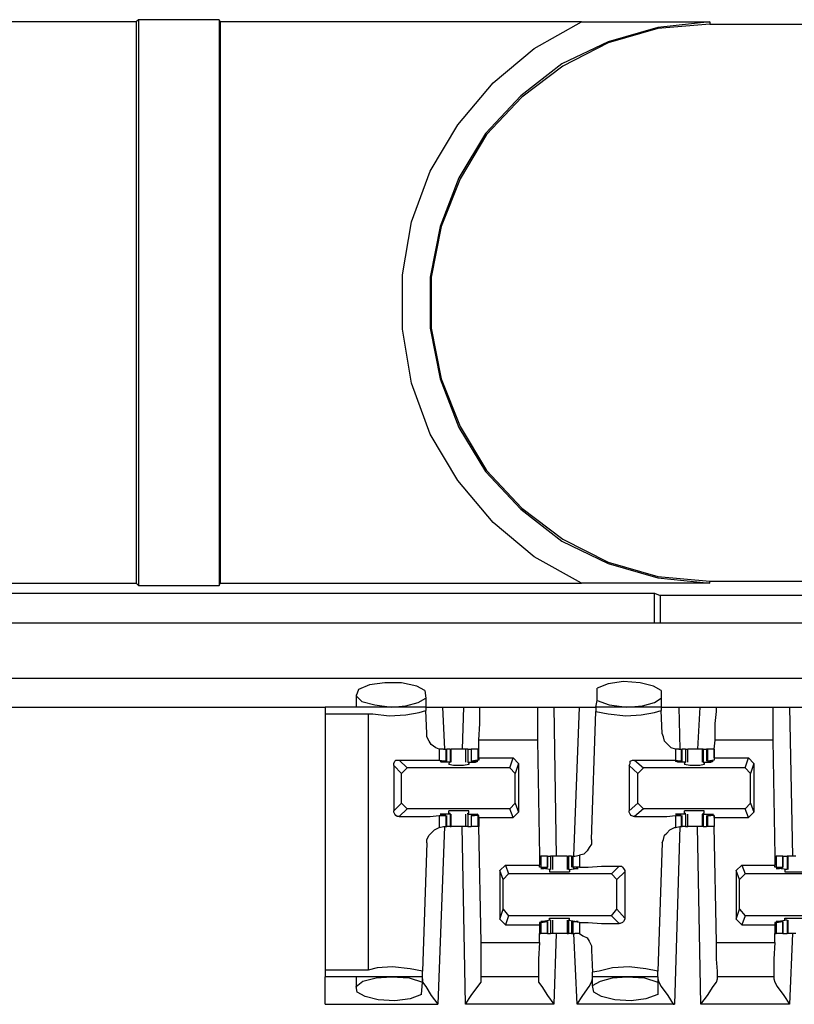
# Model space of a CAD drawing. Extents: x 0 to 20.9, y 0 to 13.9.
# Drawn here: x 17.8 to 18.5, y 9.9 to 10.8 of the extents above; entities that cross this region are included whole.
import ezdxf

# ---------------------------------------------------------------- set-up
doc = ezdxf.new("R2010")
doc.units = 0
doc.header["$MEASUREMENT"] = 0
doc.layers.get('0').update_dxf_attribs({"linetype": 'CONTINUOUS'})

msp = doc.modelspace()

# ---------------------------------------------------------------- linework, layer by layer
for p, q in [((17.92913, 10.81496), (17.71752, 10.81496)), ((17.9311, 10.81693), (17.92913, 10.81496)), ((17.92913, 10.81496), (17.92913, 10.31496)), ((18.00295, 10.81693), (17.9311, 10.81693)), ((17.9311, 10.81693), (17.9311, 10.31299)), ((18.00295, 10.81693), (18.00394, 10.81496)), ((18.00295, 10.81693), (18.00295, 10.31299)), ((18.32579, 10.81496), (18.00394, 10.81496)), ((18.00394, 10.81496), (18.00394, 10.31496)), ((18.43996, 10.81496), (18.43996, 10.81299)), ((18.43996, 10.81299), (18.99114, 10.81299)), ((17.71752, 10.31496), (17.92913, 10.31496)), ((17.9311, 10.31299), (17.92913, 10.31496)), ((18.00295, 10.31299), (18.00394, 10.31496)), ((18.00394, 10.31496), (18.32579, 10.31496)), ((18.43996, 10.31693), (18.99114, 10.31693)), ((18.43996, 10.31496), (18.43996, 10.31693)), ((17.79134, 10.3061), (18.39075, 10.3061)), ((17.9311, 10.31299), (18.00295, 10.31299)), ((18.39075, 10.3061), (18.39567, 10.30413)), ((18.39075, 10.27953), (18.39075, 10.3061)), ((19.04528, 10.30413), (18.39567, 10.30413)), ((18.39567, 10.30413), (18.39567, 10.27953)), ((19.02067, 10.27953), (11.41142, 10.27953)), ((11.41142, 10.23031), (19.02067, 10.23031)), ((18.18602, 10.21949), (18.18701, 10.2126)), ((18.33957, 10.21063), (18.33957, 10.22146)), ((18.39665, 10.21949), (18.39665, 10.2126)), ((18.125, 10.21555), (18.125, 10.20472)), ((18.18701, 10.2126), (18.18701, 10.20472)), ((18.33858, 10.20472), (18.33957, 10.21063)), ((18.39665, 10.2126), (18.39665, 10.20472)), ((17.71063, 10.20472), (18.09744, 10.20472)), ((18.18701, 10.20472), (18.09744, 10.20472)), ((18.18701, 10.20472), (18.18701, 10.20177)), ((18.18799, 10.1811), (18.18701, 10.20177)), ((18.20177, 10.20472), (18.22047, 10.20472)), ((18.20177, 10.20472), (18.20374, 10.16732)), ((18.22047, 10.20472), (18.21949, 10.16732)), ((18.23524, 10.20472), (18.28642, 10.20472)), ((18.30118, 10.20472), (18.30315, 10.07185)), ((18.30118, 10.20472), (18.32382, 10.20472)), ((18.3189, 10.07185), (18.32382, 10.20472)), ((18.33465, 10.08661), (18.33858, 10.20079)), ((18.39665, 10.20472), (18.33858, 10.20472)), ((18.33858, 10.20472), (18.33858, 10.20079)), ((18.39665, 10.20472), (18.39665, 10.20177)), ((18.39764, 10.1811), (18.39665, 10.20177)), ((18.4124, 10.20472), (18.4311, 10.20472)), ((18.4124, 10.20472), (18.41339, 10.16732)), ((18.4311, 10.20472), (18.42913, 10.16732)), ((18.44587, 10.20472), (18.49606, 10.20472)), ((18.51083, 10.20472), (18.51378, 10.07185)), ((18.51083, 10.20472), (18.53445, 10.20472)), ((18.09744, 10.19882), (18.13583, 10.19882)), ((18.09744, 10.19882), (18.09744, 9.97047)), ((18.13583, 10.19882), (18.13583, 9.97047)), ((18.23425, 10.16732), (18.23425, 10.1752)), ((18.28642, 10.1752), (18.23425, 10.1752)), ((18.28642, 10.1752), (18.28839, 10.07185)), ((18.4439, 10.16732), (18.44488, 10.1752)), ((18.49606, 10.1752), (18.44488, 10.1752)), ((18.49606, 10.1752), (18.49803, 10.07185)), ((18.20276, 10.16732), (18.19882, 10.16732)), ((18.19882, 10.16732), (18.19882, 10.15748)), ((18.20276, 10.16732), (18.20472, 10.16732)), ((18.20472, 10.16732), (18.20571, 10.16732)), ((18.20472, 10.16732), (18.20472, 10.1565)), ((18.20571, 10.1565), (18.20571, 10.16732)), ((18.20866, 10.16732), (18.20571, 10.16732)), ((18.20866, 10.16732), (18.20866, 10.15551)), ((18.20866, 10.16732), (18.20965, 10.16732)), ((18.20965, 10.15551), (18.20965, 10.16732)), ((18.22244, 10.16732), (18.22244, 10.15551)), ((18.22441, 10.16732), (18.22441, 10.15551)), ((18.22441, 10.16732), (18.22736, 10.16732)), ((18.22736, 10.16732), (18.22736, 10.1565)), ((18.22736, 10.16732), (18.22736, 10.1565)), ((18.23327, 10.16732), (18.22736, 10.16732)), ((18.23327, 10.16732), (18.23327, 10.15748)), ((18.23425, 10.16732), (18.23327, 10.16732)), ((18.23425, 10.16732), (18.23425, 10.16732)), ((18.23425, 10.15945), (18.23425, 10.16732)), ((18.4124, 10.16732), (18.40945, 10.16732)), ((18.40945, 10.16732), (18.40945, 10.15748)), ((18.4124, 10.16732), (18.41437, 10.16732)), ((18.41437, 10.16732), (18.41535, 10.16732)), ((18.41437, 10.16732), (18.41437, 10.1565)), ((18.41535, 10.1565), (18.41535, 10.16732)), ((18.41831, 10.16732), (18.41535, 10.16732)), ((18.41831, 10.16732), (18.41831, 10.15551)), ((18.42028, 10.15551), (18.42028, 10.16732)), ((18.43307, 10.16732), (18.43307, 10.15551)), ((18.43406, 10.16732), (18.43307, 10.16732)), ((18.43406, 10.16732), (18.43406, 10.15551)), ((18.43406, 10.16732), (18.43701, 10.16732)), ((18.43701, 10.16732), (18.43701, 10.1565)), ((18.43799, 10.16732), (18.43701, 10.16732)), ((18.43799, 10.16732), (18.43799, 10.1565)), ((18.4439, 10.16732), (18.43799, 10.16732)), ((18.4439, 10.16732), (18.4439, 10.16732)), ((18.4439, 10.15945), (18.4439, 10.16732)), ((18.4439, 10.16732), (18.4439, 10.15748)), ((18.16339, 10.15748), (18.17028, 10.15059)), ((18.19882, 10.15748), (18.20472, 10.1565)), ((18.20079, 10.1565), (18.20079, 10.15551)), ((18.20866, 10.15551), (18.20079, 10.15551)), ((18.20374, 10.1565), (18.20177, 10.1565)), ((18.20472, 10.1565), (18.20374, 10.1565)), ((18.20768, 10.15453), (18.20866, 10.15551)), ((18.20866, 10.15551), (18.20866, 10.15551)), ((18.22441, 10.15551), (18.2313, 10.15551)), ((18.22441, 10.15551), (18.22441, 10.15551)), ((18.22441, 10.15551), (18.22539, 10.15453)), ((18.23327, 10.15748), (18.22736, 10.1565)), ((18.22736, 10.1565), (18.22835, 10.1565)), ((18.22835, 10.1565), (18.23031, 10.1565)), ((18.2313, 10.1565), (18.2313, 10.15551)), ((18.23425, 10.15748), (18.23327, 10.15748)), ((18.23425, 10.15945), (18.26476, 10.15945)), ((18.23425, 10.15945), (18.23425, 10.15748)), ((18.26181, 10.15059), (18.26476, 10.15945)), ((18.26476, 10.15945), (18.26969, 10.15453)), ((18.37303, 10.15748), (18.38091, 10.15059)), ((18.40945, 10.15748), (18.41437, 10.1565)), ((18.41142, 10.1565), (18.41142, 10.15551)), ((18.41831, 10.15551), (18.41142, 10.15551)), ((18.41437, 10.1565), (18.4124, 10.1565)), ((18.41437, 10.1565), (18.41437, 10.1565)), ((18.41732, 10.15453), (18.41831, 10.15551)), ((18.41831, 10.15551), (18.41831, 10.15551)), ((18.43406, 10.15551), (18.44094, 10.15551)), ((18.43406, 10.15551), (18.43406, 10.15551)), ((18.43406, 10.15551), (18.43504, 10.15453)), ((18.4439, 10.15748), (18.43799, 10.1565)), ((18.43799, 10.1565), (18.43898, 10.1565)), ((18.43898, 10.1565), (18.44094, 10.1565)), ((18.44094, 10.1565), (18.44094, 10.15551)), ((18.4439, 10.15945), (18.47441, 10.15945)), ((18.4439, 10.15945), (18.4439, 10.15748)), ((18.4439, 10.15748), (18.4439, 10.15748)), ((18.47146, 10.15059), (18.47441, 10.15945)), ((18.47441, 10.15945), (18.47933, 10.15453)), ((18.16535, 10.14567), (18.15846, 10.15256)), ((18.15846, 10.15256), (18.15846, 10.1122)), ((18.17028, 10.15059), (18.16535, 10.14567)), ((18.26181, 10.15059), (18.17028, 10.15059)), ((18.20768, 10.15453), (18.20768, 10.15354)), ((18.22539, 10.15453), (18.22539, 10.15354)), ((18.26673, 10.14567), (18.26181, 10.15059)), ((18.26969, 10.15453), (18.26673, 10.14567)), ((18.26969, 10.15453), (18.26969, 10.11122)), ((18.37598, 10.14567), (18.36811, 10.15256)), ((18.36811, 10.15256), (18.36811, 10.1122)), ((18.38091, 10.15059), (18.37598, 10.14567)), ((18.47146, 10.15059), (18.38091, 10.15059)), ((18.41732, 10.15453), (18.41732, 10.15354)), ((18.43504, 10.15453), (18.43504, 10.15354)), ((18.47638, 10.14567), (18.47146, 10.15059)), ((18.47933, 10.15453), (18.47638, 10.14567)), ((18.47933, 10.15453), (18.47933, 10.11122)), ((18.16535, 10.11909), (18.16535, 10.14567)), ((18.26673, 10.11909), (18.26673, 10.14567)), ((18.37598, 10.11909), (18.37598, 10.14567)), ((18.47638, 10.11909), (18.47638, 10.14567)), ((18.15846, 10.1122), (18.16535, 10.11909)), ((18.17028, 10.11417), (18.16339, 10.10728)), ((18.16535, 10.11909), (18.17028, 10.11417)), ((18.26181, 10.11417), (18.17028, 10.11417)), ((18.20768, 10.11024), (18.20768, 10.1122)), ((18.22539, 10.11024), (18.22539, 10.1122)), ((18.26181, 10.11417), (18.26673, 10.11909)), ((18.26476, 10.1063), (18.26181, 10.11417)), ((18.26673, 10.11909), (18.26969, 10.11122)), ((18.36811, 10.1122), (18.37598, 10.11909)), ((18.38091, 10.11417), (18.37303, 10.10728)), ((18.37598, 10.11909), (18.38091, 10.11417)), ((18.47146, 10.11417), (18.38091, 10.11417)), ((18.41732, 10.11024), (18.41732, 10.1122)), ((18.43504, 10.11024), (18.43504, 10.1122)), ((18.47146, 10.11417), (18.47638, 10.11909)), ((18.47441, 10.1063), (18.47146, 10.11417)), ((18.47638, 10.11909), (18.47933, 10.11122)), ((18.19882, 10.10827), (18.20472, 10.10827)), ((18.19882, 10.10827), (18.19882, 10.09744)), ((18.20866, 10.10925), (18.20079, 10.10925)), ((18.20079, 10.10925), (18.20079, 10.10827)), ((18.20374, 10.10827), (18.20177, 10.10827)), ((18.20472, 10.10827), (18.20374, 10.10827)), ((18.20472, 10.10827), (18.20472, 10.09843)), ((18.20571, 10.09843), (18.20571, 10.10827)), ((18.20768, 10.11024), (18.20866, 10.11024)), ((18.20866, 10.10925), (18.20866, 10.11024)), ((18.20866, 10.10925), (18.20866, 10.09843)), ((18.20965, 10.09843), (18.20965, 10.10925)), ((18.22244, 10.10925), (18.22244, 10.09843)), ((18.22441, 10.11024), (18.22539, 10.11024)), ((18.22441, 10.10925), (18.22441, 10.11024)), ((18.22441, 10.10925), (18.2313, 10.10925)), ((18.22441, 10.10925), (18.22441, 10.09843)), ((18.22736, 10.10827), (18.22736, 10.09843)), ((18.22736, 10.10827), (18.22835, 10.10827)), ((18.23327, 10.10827), (18.22736, 10.10827)), ((18.22736, 10.10827), (18.22736, 10.09843)), ((18.22835, 10.10827), (18.23031, 10.10827)), ((18.2313, 10.10925), (18.2313, 10.10827)), ((18.23425, 10.10827), (18.23327, 10.10827)), ((18.23327, 10.10827), (18.23327, 10.09843)), ((18.23425, 10.1063), (18.23425, 10.10827)), ((18.23425, 10.1063), (18.26476, 10.1063)), ((18.23425, 10.1063), (18.23425, 10.09843)), ((18.26969, 10.11122), (18.26476, 10.1063)), ((18.40945, 10.10827), (18.41437, 10.10827)), ((18.40945, 10.10827), (18.40945, 10.09744)), ((18.41831, 10.10925), (18.41142, 10.10925)), ((18.41142, 10.10925), (18.41142, 10.10827)), ((18.41437, 10.10827), (18.4124, 10.10827)), ((18.41437, 10.10827), (18.41437, 10.10827)), ((18.41437, 10.10827), (18.41437, 10.09843)), ((18.41535, 10.09843), (18.41535, 10.10827)), ((18.41732, 10.11024), (18.41831, 10.11024)), ((18.41831, 10.10925), (18.41831, 10.11024)), ((18.41831, 10.10925), (18.41831, 10.09843)), ((18.42028, 10.09843), (18.42028, 10.10925)), ((18.43307, 10.10925), (18.43307, 10.09843)), ((18.43406, 10.11024), (18.43504, 10.11024)), ((18.43406, 10.10925), (18.43406, 10.11024)), ((18.43406, 10.10925), (18.44094, 10.10925)), ((18.43406, 10.10925), (18.43406, 10.09843)), ((18.43701, 10.10827), (18.43701, 10.09843)), ((18.43799, 10.10827), (18.43898, 10.10827)), ((18.4439, 10.10827), (18.43799, 10.10827)), ((18.43799, 10.10827), (18.43799, 10.09843)), ((18.43898, 10.10827), (18.44094, 10.10827)), ((18.44094, 10.10925), (18.44094, 10.10827)), ((18.4439, 10.10827), (18.4439, 10.10827)), ((18.4439, 10.1063), (18.4439, 10.10827)), ((18.4439, 10.10827), (18.4439, 10.09843)), ((18.4439, 10.1063), (18.47441, 10.1063)), ((18.4439, 10.1063), (18.4439, 10.09843)), ((18.47933, 10.11122), (18.47441, 10.1063)), ((18.20374, 10.09843), (18.19783, 9.93996)), ((18.19882, 10.09744), (18.20276, 10.09843)), ((18.20276, 10.09843), (18.20472, 10.09843)), ((18.20472, 10.09843), (18.20571, 10.09843)), ((18.20866, 10.09843), (18.20571, 10.09843)), ((18.20866, 10.09843), (18.20965, 10.09843)), ((18.22244, 9.93996), (18.21949, 10.09843)), ((18.22441, 10.09843), (18.22736, 10.09843)), ((18.23327, 10.09843), (18.22736, 10.09843)), ((18.23425, 10.09843), (18.23327, 10.09843)), ((18.23622, 9.99508), (18.23425, 10.09843)), ((18.41339, 10.09843), (18.40846, 9.93996)), ((18.40945, 10.09744), (18.41339, 10.09843)), ((18.41339, 10.09843), (18.41437, 10.09843)), ((18.41437, 10.09843), (18.41535, 10.09843)), ((18.41831, 10.09843), (18.41535, 10.09843)), ((18.43209, 9.93996), (18.42913, 10.09843)), ((18.43406, 10.09843), (18.43307, 10.09843)), ((18.43406, 10.09843), (18.43701, 10.09843)), ((18.43799, 10.09843), (18.43701, 10.09843)), ((18.4439, 10.09843), (18.43799, 10.09843)), ((18.44587, 9.99508), (18.4439, 10.09843)), ((18.18799, 10.08366), (18.18406, 9.96949)), ((18.39764, 10.08366), (18.3937, 9.96949)), ((18.28839, 10.07185), (18.28839, 10.06398)), ((18.28839, 10.07185), (18.28937, 10.07185)), ((18.28937, 10.07185), (18.28937, 10.06201)), ((18.29528, 10.07185), (18.28937, 10.07185)), ((18.29528, 10.06201), (18.29528, 10.07185)), ((18.29528, 10.07185), (18.29528, 10.06201)), ((18.29528, 10.07185), (18.29823, 10.07185)), ((18.29823, 10.07185), (18.29823, 10.06004)), ((18.3002, 10.06004), (18.3002, 10.07185)), ((18.31299, 10.07185), (18.31299, 10.06004)), ((18.31299, 10.07185), (18.31398, 10.07185)), ((18.31398, 10.07185), (18.31398, 10.06004)), ((18.31693, 10.07185), (18.31398, 10.07185)), ((18.31693, 10.07185), (18.31693, 10.06201)), ((18.31693, 10.07185), (18.31791, 10.07185)), ((18.31791, 10.07185), (18.31988, 10.07185)), ((18.31791, 10.07185), (18.31791, 10.06201)), ((18.31988, 10.07185), (18.32382, 10.07283)), ((18.32382, 10.07283), (18.32382, 10.06201)), ((18.49803, 10.07185), (18.49803, 10.06398)), ((18.49803, 10.07185), (18.49902, 10.07185)), ((18.49902, 10.07185), (18.49902, 10.06201)), ((18.50492, 10.07185), (18.49902, 10.07185)), ((18.50492, 10.06201), (18.50492, 10.07185)), ((18.50492, 10.07185), (18.50492, 10.06201)), ((18.50492, 10.07185), (18.50886, 10.07185)), ((18.50886, 10.07185), (18.50886, 10.06004)), ((18.50984, 10.07185), (18.50886, 10.07185)), ((18.50984, 10.06004), (18.50984, 10.07185)), ((18.25295, 10.05906), (18.25787, 10.06398)), ((18.25591, 10.05118), (18.25295, 10.05906)), ((18.25295, 10.05906), (18.25295, 10.01575)), ((18.25787, 10.06398), (18.26083, 10.0561)), ((18.25787, 10.06398), (18.28839, 10.06398)), ((18.28839, 10.06201), (18.28839, 10.06398)), ((18.28937, 10.06201), (18.28839, 10.06201)), ((18.28937, 10.06201), (18.29528, 10.06201)), ((18.29823, 10.06004), (18.29134, 10.06102)), ((18.29134, 10.06102), (18.29134, 10.06102)), ((18.29429, 10.06102), (18.29232, 10.06102)), ((18.29528, 10.06201), (18.29429, 10.06102)), ((18.29724, 10.06004), (18.29724, 10.05807)), ((18.29823, 10.06004), (18.29724, 10.06004)), ((18.29823, 10.06004), (18.29823, 10.06004)), ((18.31398, 10.06004), (18.32185, 10.06102)), ((18.31398, 10.06004), (18.31398, 10.06004)), ((18.31496, 10.06004), (18.31398, 10.06004)), ((18.31496, 10.06004), (18.31496, 10.05807)), ((18.32382, 10.06201), (18.31791, 10.06201)), ((18.31791, 10.06201), (18.3189, 10.06102)), ((18.3189, 10.06102), (18.32087, 10.06102)), ((18.32185, 10.06102), (18.32185, 10.06102)), ((18.35236, 10.0561), (18.35925, 10.06299)), ((18.46358, 10.05906), (18.4685, 10.06398)), ((18.46654, 10.05118), (18.46358, 10.05906)), ((18.46358, 10.05906), (18.46358, 10.01575)), ((18.4685, 10.06398), (18.47146, 10.0561)), ((18.4685, 10.06398), (18.49803, 10.06398)), ((18.49803, 10.06201), (18.49803, 10.06398)), ((18.49902, 10.06201), (18.49803, 10.06201)), ((18.49902, 10.06201), (18.50492, 10.06201)), ((18.50886, 10.06004), (18.50098, 10.06102)), ((18.50098, 10.06102), (18.50098, 10.06102)), ((18.50394, 10.06102), (18.50197, 10.06102)), ((18.50492, 10.06201), (18.50394, 10.06102)), ((18.50689, 10.06004), (18.50689, 10.05807)), ((18.50886, 10.06004), (18.50689, 10.06004)), ((18.50886, 10.06004), (18.50886, 10.06004)), ((18.26083, 10.0561), (18.25591, 10.05118)), ((18.25591, 10.02461), (18.25591, 10.05118)), ((18.35236, 10.0561), (18.26083, 10.0561)), ((18.35728, 10.05118), (18.35236, 10.0561)), ((18.36417, 10.05807), (18.35728, 10.05118)), ((18.35728, 10.02461), (18.35728, 10.05118)), ((18.36417, 10.05807), (18.36417, 10.01673)), ((18.47146, 10.0561), (18.46654, 10.05118)), ((18.46654, 10.02461), (18.46654, 10.05118)), ((18.56201, 10.0561), (18.47146, 10.0561)), ((18.25295, 10.01575), (18.25591, 10.02461)), ((18.25591, 10.02461), (18.26083, 10.0187)), ((18.35236, 10.0187), (18.35728, 10.02461)), ((18.35728, 10.02461), (18.36417, 10.01673)), ((18.46358, 10.01575), (18.46654, 10.02461)), ((18.46654, 10.02461), (18.47146, 10.0187)), ((18.25295, 10.01575), (18.25787, 10.01083)), ((18.26083, 10.0187), (18.25787, 10.01083)), ((18.35236, 10.0187), (18.26083, 10.0187)), ((18.29724, 10.01476), (18.29724, 10.01673)), ((18.31496, 10.01476), (18.31496, 10.01673)), ((18.35925, 10.01181), (18.35236, 10.0187)), ((18.46358, 10.01575), (18.4685, 10.01083)), ((18.47146, 10.0187), (18.4685, 10.01083)), ((18.56201, 10.0187), (18.47146, 10.0187)), ((18.50689, 10.01476), (18.50689, 10.01673)), ((18.25787, 10.01083), (18.28839, 10.01083)), ((18.28839, 10.0128), (18.28839, 10.01083)), ((18.28937, 10.0128), (18.28839, 10.0128)), ((18.28839, 10.01083), (18.28839, 10.00295)), ((18.28937, 10.0128), (18.29528, 10.01378)), ((18.28937, 10.0128), (18.28937, 10.00295)), ((18.29823, 10.01476), (18.29134, 10.01378)), ((18.29134, 10.01378), (18.29134, 10.01378)), ((18.29429, 10.01378), (18.29232, 10.01378)), ((18.29528, 10.01378), (18.29429, 10.01378)), ((18.29528, 10.00295), (18.29528, 10.01378)), ((18.29528, 10.01378), (18.29528, 10.00295)), ((18.29823, 10.01476), (18.29724, 10.01476)), ((18.29823, 10.01476), (18.29823, 10.01476)), ((18.29823, 10.01476), (18.29823, 10.00295)), ((18.3002, 10.00295), (18.3002, 10.01476)), ((18.31299, 10.01476), (18.31299, 10.00295)), ((18.31496, 10.01476), (18.31398, 10.01476)), ((18.31398, 10.01476), (18.31398, 10.01476)), ((18.31398, 10.01476), (18.32185, 10.01378)), ((18.31398, 10.01476), (18.31398, 10.00295)), ((18.31693, 10.01378), (18.31693, 10.00295)), ((18.31791, 10.01378), (18.3189, 10.01378)), ((18.32382, 10.0128), (18.31791, 10.01378)), ((18.31791, 10.01378), (18.31791, 10.00295)), ((18.3189, 10.01378), (18.32087, 10.01378)), ((18.32185, 10.01378), (18.32185, 10.01378)), ((18.32382, 10.0128), (18.32382, 10.00295)), ((18.4685, 10.01083), (18.49803, 10.01083)), ((18.49803, 10.0128), (18.49803, 10.01083)), ((18.49902, 10.0128), (18.49803, 10.0128)), ((18.49803, 10.01083), (18.49803, 10.00295)), ((18.49902, 10.0128), (18.50492, 10.01378)), ((18.49902, 10.0128), (18.49902, 10.00295)), ((18.50886, 10.01476), (18.50098, 10.01378)), ((18.50098, 10.01378), (18.50098, 10.01378)), ((18.50394, 10.01378), (18.50197, 10.01378)), ((18.50492, 10.01378), (18.50394, 10.01378)), ((18.50492, 10.00295), (18.50492, 10.01378)), ((18.50492, 10.01378), (18.50492, 10.00295)), ((18.50886, 10.01476), (18.50689, 10.01476)), ((18.50886, 10.01476), (18.50886, 10.01476)), ((18.50886, 10.01476), (18.50886, 10.00295)), ((18.50984, 10.00295), (18.50984, 10.01476)), ((18.28839, 9.99508), (18.28839, 10.00295)), ((18.28839, 10.00295), (18.28937, 10.00295)), ((18.29528, 10.00295), (18.28937, 10.00295)), ((18.29528, 10.00295), (18.29823, 10.00295)), ((18.30315, 10.00295), (18.30118, 9.93996)), ((18.31299, 10.00295), (18.31398, 10.00295)), ((18.31693, 10.00295), (18.31398, 10.00295)), ((18.31693, 10.00295), (18.31791, 10.00295)), ((18.31791, 10.00295), (18.31988, 10.00295)), ((18.32185, 9.93996), (18.3189, 10.00295)), ((18.32382, 10.00295), (18.31988, 10.00295)), ((18.49803, 9.99508), (18.49803, 10.00295)), ((18.49803, 10.00295), (18.49902, 10.00295)), ((18.50492, 10.00295), (18.49902, 10.00295)), ((18.50492, 10.00295), (18.50886, 10.00295)), ((18.50984, 10.00295), (18.50886, 10.00295)), ((18.51378, 10.00295), (18.51083, 9.93996)), ((18.23622, 9.99508), (18.28839, 9.99508)), ((18.44587, 9.99508), (18.49803, 9.99508)), ((18.33465, 9.98819), (18.33563, 9.9685)), ((18.13583, 9.97047), (18.09744, 9.97047)), ((18.18406, 9.96457), (18.09744, 9.96457)), ((18.125, 9.96457), (18.125, 9.95374)), ((18.18406, 9.96457), (18.18406, 9.96949)), ((18.18406, 9.95965), (18.18406, 9.96457)), ((18.2874, 9.96457), (18.23622, 9.96457)), ((18.23622, 9.9626), (18.23622, 9.96457)), ((18.2874, 9.96457), (18.2874, 9.9626)), ((18.33563, 9.96457), (18.33563, 9.9685)), ((18.33563, 9.95669), (18.33563, 9.96457)), ((18.3937, 9.96457), (18.33563, 9.96457)), ((18.3937, 9.96457), (18.3937, 9.96949)), ((18.3937, 9.96457), (18.3937, 9.95965)), ((18.49705, 9.96457), (18.44685, 9.96457)), ((18.44685, 9.9626), (18.44685, 9.96457)), ((18.49705, 9.96457), (18.49705, 9.9626)), ((18.18307, 9.94882), (18.18406, 9.95965)), ((18.33661, 9.95079), (18.33563, 9.95669)), ((18.3937, 9.95965), (18.3937, 9.94882)), ((18.09744, 9.93996), (18.19783, 9.93996)), ((18.30118, 9.93996), (18.22244, 9.93996)), ((18.40846, 9.93996), (18.32185, 9.93996)), ((18.51083, 9.93996), (18.43209, 9.93996))]:
    msp.add_line(p, q)
for points in [[(18.32579, 10.31496), (18.28346, 10.33858), (18.24705, 10.36909), (18.21555, 10.4065), (18.19094, 10.44783), (18.17421, 10.49311), (18.16634, 10.54134), (18.16634, 10.58957), (18.17421, 10.63681), (18.19094, 10.68209), (18.21555, 10.72343), (18.24705, 10.76083), (18.28346, 10.79134), (18.32579, 10.81496)], [(18.43996, 10.81496), (18.3937, 10.81004), (18.34941, 10.79724), (18.30807, 10.77756), (18.27165, 10.74902), (18.24016, 10.71555), (18.21654, 10.67618), (18.1998, 10.63287), (18.19094, 10.5876), (18.19094, 10.54232), (18.1998, 10.49705), (18.21654, 10.45374), (18.24016, 10.41437), (18.27165, 10.38091), (18.30807, 10.35236), (18.34941, 10.33268), (18.3937, 10.31988), (18.43996, 10.31496)], [(18.32579, 10.81496), (18.35138, 10.81496), (18.37598, 10.81496), (18.43898, 10.81496), (18.43996, 10.81496)], [(18.43996, 10.81299), (18.3937, 10.80906), (18.34941, 10.79626), (18.30906, 10.77559), (18.27264, 10.74803), (18.24114, 10.71457), (18.21752, 10.6752), (18.20079, 10.63287), (18.19193, 10.5876), (18.19193, 10.54232), (18.20079, 10.49705), (18.21752, 10.45472), (18.24114, 10.41535), (18.27264, 10.38189), (18.30906, 10.35433), (18.34941, 10.33366), (18.3937, 10.32087), (18.43996, 10.31693)], [(18.43996, 10.31496), (18.43898, 10.31496), (18.37598, 10.31496), (18.35138, 10.31496), (18.32579, 10.31496)], [(18.18602, 10.21949), (18.17913, 10.22343), (18.16535, 10.22638), (18.15059, 10.22638), (18.13681, 10.22441), (18.12697, 10.22047), (18.125, 10.21457), (18.12992, 10.20965), (18.14173, 10.20669), (18.1565, 10.20472)], [(18.39665, 10.21949), (18.38976, 10.22343), (18.37795, 10.22638), (18.36319, 10.22736), (18.34941, 10.22539), (18.33957, 10.22146)], [(18.1565, 10.20472), (18.16929, 10.20571), (18.18012, 10.20866), (18.18701, 10.2126)], [(18.33957, 10.21063), (18.35039, 10.20669), (18.36614, 10.20472)], [(18.36614, 10.20472), (18.37992, 10.20571), (18.39075, 10.20866), (18.39665, 10.2126)], [(18.09744, 10.20472), (18.09744, 10.20374), (18.09744, 10.19882)], [(18.13583, 10.19882), (18.13976, 10.19882), (18.15453, 10.19685), (18.16929, 10.19783), (18.1811, 10.1998), (18.18701, 10.20177)], [(18.18701, 10.20472), (18.19094, 10.20472), (18.20177, 10.20472)], [(18.22047, 10.20472), (18.2313, 10.20472), (18.23524, 10.20472)], [(18.23425, 10.1752), (18.23524, 10.18996), (18.23524, 10.20079), (18.23524, 10.20472)], [(18.28642, 10.20472), (18.29035, 10.20472), (18.30118, 10.20472)], [(18.28642, 10.20472), (18.28642, 10.20079), (18.28642, 10.18996), (18.28642, 10.1752)], [(18.32382, 10.20472), (18.33465, 10.20472), (18.33858, 10.20472)], [(18.33858, 10.20079), (18.34941, 10.19882), (18.36516, 10.19685), (18.37894, 10.19783), (18.39075, 10.1998), (18.39665, 10.20177)], [(18.39665, 10.20472), (18.40157, 10.20472), (18.4124, 10.20472)], [(18.4311, 10.20472), (18.44094, 10.20472), (18.44587, 10.20472)], [(18.44488, 10.1752), (18.44488, 10.18996), (18.44587, 10.20079), (18.44587, 10.20472)], [(18.49606, 10.20472), (18.5, 10.20472), (18.51083, 10.20472)], [(18.49606, 10.20472), (18.49606, 10.20079), (18.49606, 10.18996), (18.49606, 10.1752)], [(18.19882, 10.16732), (18.19587, 10.16831), (18.19193, 10.17126), (18.18996, 10.17421), (18.18799, 10.17815), (18.18799, 10.1811)], [(18.40945, 10.16732), (18.40551, 10.16831), (18.40256, 10.17126), (18.39961, 10.17421), (18.39862, 10.17815), (18.39764, 10.1811)], [(18.21654, 10.16732), (18.2126, 10.16732), (18.20965, 10.16732)], [(18.22244, 10.16732), (18.21949, 10.16732), (18.21654, 10.16732)], [(18.22441, 10.16732), (18.22343, 10.16732), (18.22244, 10.16732)], [(18.41831, 10.16732), (18.41929, 10.16732), (18.42028, 10.16732)], [(18.42618, 10.16732), (18.42323, 10.16732), (18.42028, 10.16732)], [(18.43307, 10.16732), (18.43012, 10.16732), (18.42618, 10.16732)], [(18.15846, 10.15256), (18.15846, 10.15453), (18.15945, 10.1565), (18.16043, 10.15748), (18.1624, 10.15748), (18.16339, 10.15748)], [(18.16339, 10.15748), (18.17913, 10.15748), (18.19094, 10.15748), (18.19882, 10.15748)], [(18.20079, 10.15551), (18.1998, 10.1565), (18.20177, 10.1565)], [(18.2313, 10.15551), (18.23327, 10.1565), (18.23031, 10.1565)], [(18.36811, 10.15256), (18.36909, 10.15453), (18.36909, 10.1565), (18.37106, 10.15748), (18.37205, 10.15748), (18.37303, 10.15748)], [(18.37303, 10.15748), (18.38878, 10.15748), (18.40157, 10.15748), (18.40945, 10.15748)], [(18.41142, 10.15551), (18.40945, 10.1565), (18.4124, 10.1565)], [(18.44094, 10.15551), (18.44291, 10.1565), (18.44094, 10.1565)], [(18.22539, 10.15354), (18.22047, 10.15256), (18.21161, 10.15256), (18.20768, 10.15354)], [(18.43504, 10.15354), (18.4311, 10.15256), (18.42224, 10.15256), (18.41732, 10.15354)], [(18.16339, 10.10728), (18.16142, 10.10728), (18.16043, 10.10827), (18.15945, 10.10925), (18.15846, 10.11122), (18.15846, 10.1122)], [(18.22539, 10.1122), (18.22047, 10.1122), (18.21161, 10.1122), (18.20768, 10.1122)], [(18.37303, 10.10728), (18.37205, 10.10728), (18.37008, 10.10827), (18.36909, 10.10925), (18.36811, 10.11122), (18.36811, 10.1122)], [(18.43504, 10.1122), (18.4311, 10.1122), (18.42224, 10.1122), (18.41732, 10.1122)], [(18.16339, 10.10728), (18.17913, 10.10728), (18.19094, 10.10728), (18.19882, 10.10827)], [(18.20079, 10.10925), (18.1998, 10.10925), (18.20177, 10.10827)], [(18.2313, 10.10925), (18.23327, 10.10925), (18.23031, 10.10827)], [(18.37303, 10.10728), (18.38878, 10.10728), (18.40157, 10.10728), (18.40945, 10.10827)], [(18.41142, 10.10925), (18.40945, 10.10925), (18.4124, 10.10827)], [(18.44094, 10.10925), (18.44291, 10.10925), (18.44094, 10.10827)], [(18.18799, 10.08366), (18.18799, 10.08661), (18.18996, 10.09055), (18.19193, 10.09252), (18.19488, 10.09547), (18.19882, 10.09744)], [(18.21654, 10.09843), (18.2126, 10.09843), (18.20965, 10.09843)], [(18.22244, 10.09843), (18.21949, 10.09843), (18.21654, 10.09843)], [(18.22441, 10.09843), (18.22343, 10.09843), (18.22244, 10.09843)], [(18.39764, 10.08366), (18.39862, 10.08661), (18.39961, 10.09055), (18.40157, 10.09252), (18.40453, 10.09547), (18.40846, 10.09744), (18.40945, 10.09744)], [(18.41831, 10.09843), (18.41929, 10.09843), (18.42028, 10.09843)], [(18.42618, 10.09843), (18.42323, 10.09843), (18.42028, 10.09843)], [(18.43307, 10.09843), (18.43012, 10.09843), (18.42618, 10.09843)], [(18.33465, 10.08661), (18.33465, 10.08268), (18.33268, 10.07972), (18.33071, 10.07677), (18.32776, 10.07382), (18.32382, 10.07283)], [(18.3002, 10.07185), (18.29921, 10.07185), (18.29823, 10.07185)], [(18.3061, 10.07185), (18.30315, 10.07185), (18.3002, 10.07185)], [(18.31299, 10.07185), (18.31004, 10.07185), (18.3061, 10.07185)], [(18.51673, 10.07185), (18.5128, 10.07185), (18.50984, 10.07185)], [(18.29134, 10.06102), (18.28937, 10.06102), (18.29232, 10.06102)], [(18.32185, 10.06102), (18.32283, 10.06102), (18.32087, 10.06102)], [(18.32382, 10.06201), (18.33169, 10.06201), (18.3435, 10.06299), (18.35925, 10.06299)], [(18.35925, 10.06299), (18.36122, 10.06299), (18.3622, 10.06201), (18.36319, 10.06102), (18.36417, 10.05906), (18.36417, 10.05807)], [(18.50098, 10.06102), (18.49902, 10.06102), (18.50197, 10.06102)], [(18.29724, 10.05807), (18.30217, 10.05807), (18.31102, 10.05807), (18.31496, 10.05807)], [(18.50689, 10.05807), (18.51181, 10.05807), (18.52067, 10.05807), (18.52559, 10.05807)], [(18.29724, 10.01673), (18.30217, 10.01673), (18.31102, 10.01673), (18.31496, 10.01673)], [(18.36417, 10.01673), (18.36417, 10.01575), (18.36319, 10.01378), (18.3622, 10.0128), (18.36024, 10.01181), (18.35925, 10.01181)], [(18.50689, 10.01673), (18.51181, 10.01673), (18.52067, 10.01673), (18.52559, 10.01673)], [(18.29134, 10.01378), (18.28937, 10.01378), (18.29232, 10.01378)], [(18.32185, 10.01378), (18.32283, 10.01378), (18.32087, 10.01378)], [(18.32382, 10.0128), (18.33169, 10.0128), (18.3435, 10.01181), (18.35925, 10.01181)], [(18.50098, 10.01378), (18.49902, 10.01378), (18.50197, 10.01378)], [(18.3002, 10.00295), (18.29921, 10.00295), (18.29823, 10.00295)], [(18.3061, 10.00295), (18.30315, 10.00295), (18.3002, 10.00295)], [(18.31299, 10.00295), (18.31004, 10.00295), (18.3061, 10.00295)], [(18.32382, 10.00295), (18.32677, 10.00098), (18.33071, 9.99902), (18.33268, 9.99606), (18.33465, 9.99213), (18.33465, 9.98819)], [(18.51673, 10.00295), (18.5128, 10.00295), (18.50984, 10.00295)], [(18.23622, 9.96457), (18.23622, 9.96949), (18.23622, 9.98031), (18.23622, 9.99508)], [(18.28839, 9.99508), (18.2874, 9.98031), (18.2874, 9.96949), (18.2874, 9.96457)], [(18.44685, 9.96457), (18.44685, 9.96949), (18.44587, 9.98031), (18.44587, 9.99508)], [(18.49803, 9.99508), (18.49705, 9.98031), (18.49705, 9.96949), (18.49705, 9.96457)], [(18.18406, 9.96949), (18.17323, 9.97146), (18.15748, 9.97343), (18.1437, 9.97244), (18.13583, 9.97047)], [(18.3937, 9.96949), (18.38287, 9.97146), (18.36811, 9.97343), (18.35335, 9.97244), (18.34154, 9.96949), (18.33563, 9.9685)], [(18.09744, 9.97047), (18.09744, 9.96654), (18.09744, 9.96457)], [(18.09744, 9.93996), (18.09744, 9.95768), (18.09744, 9.96457)], [(18.18307, 9.94882), (18.17323, 9.94488), (18.15945, 9.94291), (18.14469, 9.9439), (18.13287, 9.94685), (18.12598, 9.95079), (18.125, 9.95571), (18.13091, 9.96063), (18.14272, 9.96358), (18.1565, 9.96457)], [(18.1565, 9.96457), (18.17224, 9.96358), (18.18406, 9.95965)], [(18.18406, 9.9626), (18.18406, 9.95965), (18.18701, 9.95571), (18.19193, 9.94783), (18.19783, 9.93996)], [(18.22244, 9.93996), (18.22736, 9.94783), (18.23327, 9.95571), (18.23622, 9.95965), (18.23622, 9.9626)], [(18.2874, 9.9626), (18.2874, 9.95965), (18.29035, 9.95571), (18.29528, 9.94783), (18.30118, 9.93996)], [(18.32185, 9.93996), (18.32677, 9.94783), (18.33268, 9.95571), (18.33465, 9.95965), (18.33563, 9.9626)], [(18.33563, 9.95669), (18.34252, 9.96063), (18.35335, 9.96358), (18.36614, 9.96457)], [(18.36614, 9.96457), (18.38189, 9.96358), (18.3937, 9.95965)], [(18.3937, 9.9626), (18.39469, 9.95965), (18.39665, 9.95571), (18.40256, 9.94783), (18.40748, 9.93996), (18.40846, 9.93996)], [(18.43209, 9.93996), (18.43799, 9.94783), (18.44291, 9.95571), (18.44587, 9.95965), (18.44685, 9.9626)], [(18.49705, 9.9626), (18.49803, 9.95965), (18.5, 9.95571), (18.50591, 9.94783), (18.51083, 9.93996)], [(18.3937, 9.94882), (18.38287, 9.94488), (18.37008, 9.94291), (18.35531, 9.9439), (18.3435, 9.94685), (18.33661, 9.95079)]]:
    msp.add_lwpolyline(points)

doc.saveas('drawing.dxf')
